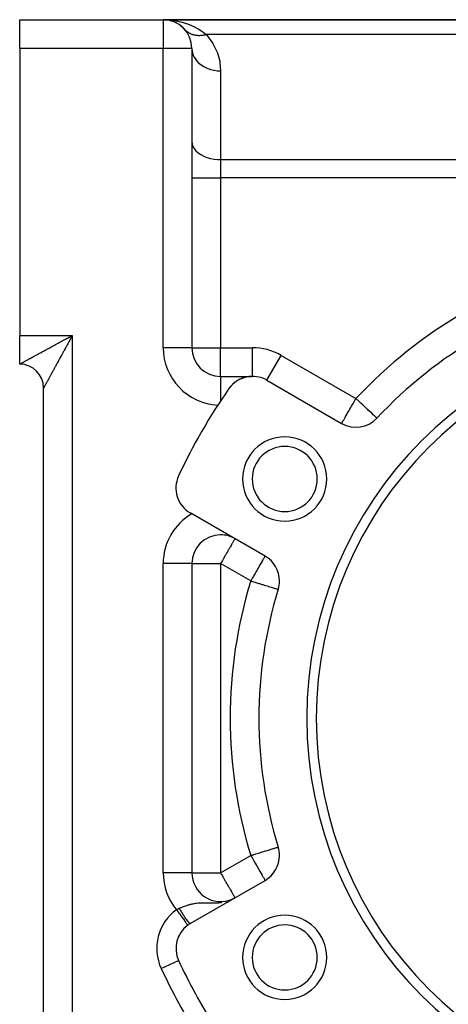
# Model space of a CAD drawing. Extents: x 24 to 1054, y -583 to 283.
# Drawn here: x 555 to 600, y -162 to -59 of the extents above; entities that cross this region are included whole.
import ezdxf

# ---------------------------------------------------------------- set-up
doc = ezdxf.new("R2010")
doc.units = 0
doc.linetypes.add('DASHED', pattern=[11.05, 8.7, -2.35])
doc.layers.get('0').update_dxf_attribs({"linetype": 'CONTINUOUS'})
doc.layers.add('NEVIDI', color=4, linetype='DASHED')

msp = doc.modelspace()

# ---------------------------------------------------------------- linework, layer by layer
at = {"color": 2}
for p, q in [((554.827167, -59), (569.827167, -59)), ((554.827167, -62), (554.827167, -59)), ((554.827167, -59), (569.827167, -59)), ((569.827167, -59), (670.584526, -59)), ((569.827167, -59), (670.584526, -59)), ((670.584526, -59), (569.827167, -59)), ((670.584526, -59), (569.827167, -59)), ((570.133049, -59.015635), (570.143231, -59.016653)), ((570.173225, -59.019651), (570.133114, -59.015641)), ((570.197015, -59.024368), (570.143231, -59.016653)), ((570.143231, -59.016653), (570.156765, -59.017926)), ((570.191647, -59.024368), (570.143231, -59.016653)), ((570.196455, -59.024368), (570.156765, -59.017926)), ((570.156765, -59.017926), (570.170308, -59.01911)), ((570.201621, -59.024368), (570.170308, -59.01911)), ((570.170308, -59.01911), (570.183859, -59.020204)), ((570.183859, -59.020204), (570.170308, -59.01911)), ((570.183859, -59.020204), (570.197417, -59.021208)), ((570.197417, -59.021208), (570.183859, -59.020204)), ((570.186343, -59.020462), (570.210983, -59.022123)), ((570.210983, -59.022123), (570.186343, -59.020462)), ((570.210983, -59.022123), (570.224555, -59.022947)), ((570.224555, -59.022947), (570.210983, -59.022123)), ((570.240316, -59.030579), (570.229853, -59.029078)), ((570.250189, -59.032523), (570.230941, -59.029291)), ((570.26658, -59.035749), (570.251407, -59.033287)), ((570.361346, -59.047941), (570.263479, -59.033902)), ((570.281503, -59.038687), (570.268243, -59.036574)), ((570.483024, -59.071618), (570.509703, -59.076322)), ((570.66239, -59.118611), (570.615694, -59.106811)), ((570.765364, -59.150072), (570.670011, -59.123576)), ((570.736401, -59.141103), (570.765364, -59.150072)), ((570.813395, -59.167833), (570.765364, -59.150072)), ((570.765364, -59.150072), (570.8042, -59.161355)), ((571.030328, -59.251837), (571.067514, -59.267671)), ((571.154602, -59.311102), (571.067514, -59.267671)), ((571.244931, -59.35615), (571.225326, -59.346372)), ((571.314518, -59.394662), (571.358088, -59.418761)), ((571.513254, -59.51892), (571.358088, -59.418761)), ((571.614455, -59.589628), (571.63508, -59.60408)), ((571.783148, -59.725327), (571.63508, -59.60408)), ((571.845592, -59.780549), (571.89633, -59.825004)), ((572.030183, -59.96365), (571.89633, -59.825004)), ((554.827167, -62), (554.827167, -92)), ((572.827167, -62), (572.827167, -93.279734)), ((572.827167, -62), (572.827167, -93.279734)), ((554.827167, -95), (554.827167, -92)), ((572.827167, -93.279734), (572.821933, -93.279734)), ((554.827167, -94.97613), (554.827167, -95)), ((575.827167, -96.279734), (579.154003, -96.279734)), ((575.827167, -96.279734), (575.827167, -96.284967)), ((575.827167, -96.279734), (579.154003, -96.279734)), ((579.154003, -96.279734), (579.154003, -96.276422)), ((580.654003, -96.681658), (580.655659, -96.678789)), ((580.654003, -96.681658), (588.475021, -101.197124)), ((557.327167, -186.5), (557.327167, -97.5)), ((557.327167, -186.5), (557.327167, -97.5)), ((592.17005, -100.644004), (592.167993, -100.643135)), ((592.168532, -100.64259), (592.17005, -100.644004)), ((580.475021, -115.05353), (572.654003, -110.538064)), ((575.827167, -112.834192), (575.827167, -112.832276)), ((572.827167, -115.834192), (572.827167, -148.165808)), ((572.827167, -115.834192), (572.827167, -148.165808)), ((581.837724, -118.528305), (581.843519, -118.53008)), ((581.837724, -145.471695), (581.843519, -145.46992)), ((572.654003, -153.461936), (580.475021, -148.94647)), ((576.849899, -150.996206), (576.893737, -150.978232)), ((576.925255, -150.964307), (576.947117, -150.954648)), ((576.984207, -150.938262), (577.014436, -150.924907)), ((577.151888, -150.858962), (577.105386, -150.882208)), ((577.327167, -150.763884), (577.151888, -150.858962)), ((571.430765, -157.328004), (571.434363, -157.326329))]:
    msp.add_line(p, q, dxfattribs=at)
for centre, radius, start, end in [((569.827167, -62), 3, 0, 90), ((569.827167, -62), 3, 82.957615, 84.147915), ((569.827167, -62), 3, 81.996529, 82.188768), ((569.827167, -62), 3, 78.282659, 81.519373), ((569.827167, -62), 3, 70.30782, 74.797033), ((569.827167, -62), 3, 60.720019, 67.849226), ((569.827167, -62), 3, 47.389465, 48.615428), ((569.827167, -62), 3, 41.677344, 44.336503), ((625.827167, -132), 46, 102.972878, 137.027122), ((625.827167, -132), 41, 0, 180), ((625.827167, -132), 40, 0, 180), ((575.827167, -93.279734), 3, 180, 270), ((554.827167, -97.5), 2.5, 0.000004, 90), ((579.154003, -99.279734), 3, 60, 144.967587), ((579.154003, -99.279734), 3, 90, 144.967587), ((625.827167, -132), 60, 144.967587, 155.032413), ((589.975021, -98.599048), 3, 240, 317.027122), ((582.525897, -107), 4.4, 0, 180), ((582.525897, -107), 3.4, 0, 180), ((574.154003, -107.939988), 3, 155.032413, 240), ((582.525897, -107), 4.4, 180, 360), ((582.525897, -107), 3.4, 180, 360), ((575.827167, -115.834192), 3, 90, 180), ((575.827167, -115.834192), 3, 90.375552, 90.88798), ((575.827167, -115.834192), 3, 62.048681, 90), ((578.975021, -117.651607), 3, 0, 60), ((578.975021, -117.651607), 3, 342.972878, 360), ((625.827167, -132), 46, 162.972878, 197.027122), ((625.827167, -132), 41, 180, 360), ((625.827167, -132), 40, 180, 360), ((578.975021, -146.348393), 3, 0, 17.027122), ((578.975021, -146.348393), 3, 300, 360), ((575.827167, -148.165808), 3, 180, 293.322907), ((582.525897, -157), 4.4, 0, 180), ((574.154003, -156.060012), 3, 125.916691, 204.967587), ((574.154003, -156.060012), 3, 120, 125.916691), ((582.525897, -157), 3.4, 0, 180), ((625.827167, -132), 60, 204.967587, 212.380751), ((582.525897, -157), 4.4, 180, 360), ((582.525897, -157), 3.4, 180, 360)]:
    msp.add_arc(centre, radius, start, end, dxfattribs=at)
at = {"layer": 'NEVIDI', "color": 7, "linetype": 'CONTINUOUS'}
for p, q in [((569.827167, -59), (569.827167, -62)), ((569.827167, -59), (569.978335, -59.001465)), ((569.978335, -59.001465), (570.438984, -59.024057)), ((570.438984, -59.024057), (570.589631, -59.037418)), ((570.589631, -59.037418), (570.940334, -59.080127)), ((570.940334, -59.080127), (571.045589, -59.096164)), ((571.045589, -59.096164), (571.194208, -59.12139)), ((571.194208, -59.12139), (571.645579, -59.217067)), ((571.645579, -59.217067), (571.792399, -59.254594)), ((571.792399, -59.254594), (572.019819, -59.319224)), ((572.019819, -59.319224), (572.23358, -59.387463)), ((572.23358, -59.387463), (572.37592, -59.437107)), ((572.37592, -59.437107), (572.801881, -59.607157)), ((572.801881, -59.607157), (572.938726, -59.669113)), ((572.938726, -59.669113), (573.031845, -59.713456)), ((572.076832, -60.014838), (572.118618, -60.0598)), ((572.118618, -60.0598), (572.124621, -60.065959)), ((572.124621, -60.065959), (572.17761, -60.11781)), ((572.17761, -60.11781), (572.183636, -60.123436)), ((572.183636, -60.123436), (572.189707, -60.129051)), ((572.189707, -60.129051), (572.196059, -60.134871)), ((572.196059, -60.134871), (572.26476, -60.194337)), ((572.26476, -60.194337), (572.271441, -60.1998)), ((572.271441, -60.1998), (572.323594, -60.24065)), ((572.323594, -60.24065), (572.330144, -60.245564)), ((572.330144, -60.245564), (572.343608, -60.255521)), ((572.343608, -60.255521), (572.350618, -60.260628)), ((572.350618, -60.260628), (572.426107, -60.312491)), ((572.426107, -60.312491), (572.433428, -60.317229)), ((572.433428, -60.317229), (572.483094, -60.348094)), ((572.483094, -60.348094), (572.490299, -60.352392)), ((572.490299, -60.352392), (572.512133, -60.365148)), ((572.512133, -60.365148), (572.519766, -60.369514)), ((572.519766, -60.369514), (572.601532, -60.413384)), ((572.601532, -60.413384), (572.609436, -60.417355)), ((572.609436, -60.417355), (572.655242, -60.439482)), ((572.655242, -60.439482), (572.662951, -60.443061)), ((572.662951, -60.443061), (572.694126, -60.45712)), ((572.694126, -60.45712), (572.702299, -60.460698)), ((572.702299, -60.460698), (572.789737, -60.496286)), ((572.789737, -60.496286), (572.798173, -60.499468)), ((572.798173, -60.499468), (572.838722, -60.51417)), ((572.838722, -60.51417), (572.846889, -60.517014)), ((572.846889, -60.517014), (572.88819, -60.530812)), ((572.88819, -60.530812), (572.896859, -60.533586)), ((572.896859, -60.533586), (572.989355, -60.560638)), ((572.989355, -60.560638), (572.998246, -60.562999)), ((572.998246, -60.562999), (573.032339, -60.571678)), ((573.031845, -59.713456), (573.346564, -59.877342)), ((573.032339, -60.571678), (573.040935, -60.573773)), ((573.040935, -60.573773), (573.092998, -60.585674)), ((573.092998, -60.585674), (573.102095, -60.587617)), ((573.102095, -60.587617), (573.198925, -60.605873)), ((573.198925, -60.605873), (573.208121, -60.607381)), ((573.208121, -60.607381), (573.234687, -60.611524)), ((573.234687, -60.611524), (573.243602, -60.612843)), ((573.243602, -60.612843), (573.306871, -60.621204)), ((573.306871, -60.621204), (573.316321, -60.622304)), ((573.316321, -60.622304), (573.416681, -60.631659)), ((573.346564, -59.877342), (573.477116, -59.952161)), ((573.416681, -60.631659), (573.426283, -60.632335)), ((573.426283, -60.632335), (573.444425, -60.63351)), ((573.444425, -60.63351), (573.453648, -60.634056)), ((573.453648, -60.634056), (573.528156, -60.637217)), ((573.477116, -59.952161), (573.864158, -60.200853)), ((573.528156, -60.637217), (573.537916, -60.637469)), ((573.537916, -60.637469), (573.641093, -60.637858)), ((573.641093, -60.637858), (573.650947, -60.637681)), ((573.650947, -60.637681), (573.660156, -60.637482)), ((573.660156, -60.637482), (573.669513, -60.637248)), ((573.669513, -60.637248), (573.755283, -60.633565)), ((573.755283, -60.633565), (573.765236, -60.632961)), ((573.765236, -60.632961), (573.87051, -60.624357)), ((573.864158, -60.200853), (573.942301, -60.256505)), ((573.87051, -60.624357), (573.88027, -60.623356)), ((573.88027, -60.623356), (573.880553, -60.623327)), ((573.880553, -60.623327), (573.889904, -60.622335)), ((573.889904, -60.622335), (573.986587, -60.610259)), ((573.942301, -60.256505), (573.987492, -60.289614)), ((573.986587, -60.610259), (573.996686, -60.608807)), ((573.987492, -60.289614), (574.308574, -60.546454)), ((573.996686, -60.608807), (574.103304, -60.591297)), ((574.103304, -60.591297), (574.103447, -60.591271)), ((574.103447, -60.591271), (574.113028, -60.589503)), ((574.113028, -60.589503), (574.113445, -60.589425)), ((574.113445, -60.589425), (574.220405, -60.567506)), ((574.220405, -60.567506), (574.230575, -60.565215)), ((574.230575, -60.565215), (574.308575, -60.546454)), ((671.667044, -60.546454), (574.308574, -60.546454)), ((574.308574, -60.546454), (574.375383, -60.619188)), ((574.375383, -60.619188), (574.957741, -61.38396)), ((574.957741, -61.38396), (575.030551, -61.501563)), ((575.030551, -61.501563), (575.438659, -62.32459)), ((569.827167, -62), (554.827167, -62)), ((569.827167, -93.279734), (569.827167, -62)), ((572.827167, -62), (569.827167, -62)), ((572.827167, -62), (572.847513, -62.273117)), ((572.847513, -62.273117), (572.84956, -62.286482)), ((572.84956, -62.286482), (572.854155, -62.314378)), ((572.854155, -62.314378), (572.920619, -62.581746)), ((572.920619, -62.581746), (572.924956, -62.594872)), ((572.924956, -62.594872), (572.934696, -62.623279)), ((572.934696, -62.623279), (573.045717, -62.880166)), ((575.438659, -62.32459), (575.487057, -62.450958)), ((575.487057, -62.450958), (575.572487, -62.700547)), ((575.572487, -62.700547), (575.731645, -63.332646)), ((573.045717, -62.880166), (573.052235, -62.892692)), ((573.052235, -62.892692), (573.067244, -62.920778)), ((573.067244, -62.920778), (573.22054, -63.162851)), ((573.22054, -63.162851), (573.229091, -63.174526)), ((573.229091, -63.174526), (573.249447, -63.20171)), ((573.249447, -63.20171), (573.44181, -63.424591)), ((573.44181, -63.424591), (573.4524, -63.435397)), ((573.4524, -63.435397), (573.478046, -63.461042)), ((573.478046, -63.461042), (573.705847, -63.66103)), ((573.705847, -63.66103), (573.718155, -63.670612)), ((573.718155, -63.670612), (573.749049, -63.694183)), ((573.749049, -63.694183), (574.007806, -63.867775)), ((575.731645, -63.332646), (575.755467, -63.467499)), ((575.755467, -63.467499), (575.827167, -64.349051)), ((574.007806, -63.867775), (574.021491, -63.875899)), ((574.021491, -63.875899), (574.057305, -63.896711)), ((574.057305, -63.896711), (574.342081, -64.041036)), ((574.342081, -64.041036), (574.357185, -64.047729)), ((574.357185, -64.047729), (574.397403, -64.065114)), ((574.397403, -64.065114), (574.703125, -64.177932)), ((574.703125, -64.177932), (574.719243, -64.18299)), ((574.719243, -64.18299), (574.763279, -64.196379)), ((574.763279, -64.196379), (575.084155, -64.275865)), ((575.084155, -64.275865), (575.100998, -64.279195)), ((575.100998, -64.279195), (575.148433, -64.288141)), ((575.148433, -64.288141), (575.478405, -64.333123)), ((575.478405, -64.333123), (575.495636, -64.334663)), ((575.495636, -64.334663), (575.545618, -64.338683)), ((575.545618, -64.338683), (575.827167, -64.349051)), ((575.827167, -64.349051), (575.827167, -73.62803)), ((572.827167, -71.735323), (572.854155, -71.988627)), ((572.854155, -71.988627), (572.934696, -72.237519)), ((572.934696, -72.237519), (573.067244, -72.477223)), ((573.067244, -72.477223), (573.249446, -72.703579)), ((573.249446, -72.703579), (573.478045, -72.912531)), ((573.478045, -72.912531), (573.749049, -73.100382)), ((573.749049, -73.100382), (574.057306, -73.263565)), ((574.057306, -73.263565), (574.397404, -73.399253)), ((574.397404, -73.399253), (574.76328, -73.505018)), ((574.76328, -73.505018), (575.148433, -73.578953)), ((575.148433, -73.578953), (575.545618, -73.619677)), ((575.545618, -73.619677), (575.827167, -73.62803)), ((575.827167, -73.62803), (575.827167, -75.520738)), ((575.827167, -73.62803), (615.942603, -73.62803)), ((572.827167, -75.520738), (575.827167, -75.520738)), ((575.827167, -75.520738), (575.827167, -93.279734)), ((614.827167, -75.520738), (575.827167, -75.520738)), ((554.827167, -92), (560.327167, -92)), ((559.14699, -92.6446), (559.224514, -92.602417)), ((559.224514, -92.602417), (559.33048, -92.544742)), ((559.33048, -92.544742), (559.342084, -92.538424)), ((559.342084, -92.538424), (559.419896, -92.496055)), ((559.419896, -92.496055), (559.538218, -92.431595)), ((559.538218, -92.431595), (559.616769, -92.388775)), ((559.616769, -92.388775), (559.735203, -92.324167)), ((559.735203, -92.324167), (559.813534, -92.281399)), ((559.813534, -92.281399), (559.932629, -92.216312)), ((559.932629, -92.216312), (560.011358, -92.173238)), ((560.002914, -92.59501), (559.9602, -92.673326)), ((560.067856, -92.475916), (560.002914, -92.59501)), ((560.011358, -92.173238), (560.018911, -92.169103)), ((560.018911, -92.169103), (560.130022, -92.108235)), ((560.110764, -92.397211), (560.067856, -92.475916)), ((560.158062, -92.310435), (560.110764, -92.397211)), ((560.130022, -92.108235), (560.208688, -92.065085)), ((560.175789, -92.277905), (560.158062, -92.310435)), ((560.218896, -92.198793), (560.175789, -92.277905)), ((560.208688, -92.065085), (560.327167, -92)), ((560.284087, -92.079114), (560.218896, -92.198793)), ((560.327167, -92), (560.284087, -92.079114)), ((560.327167, -92), (560.327167, -192)), ((557.225314, -93.691881), (557.324498, -93.637719)), ((557.324498, -93.637719), (557.390831, -93.601492)), ((557.390831, -93.601492), (557.399945, -93.596515)), ((557.399945, -93.596515), (557.492469, -93.545983)), ((557.492469, -93.545983), (557.560395, -93.508888)), ((557.560395, -93.508888), (557.664209, -93.452203)), ((557.664209, -93.452203), (557.733566, -93.414341)), ((557.733566, -93.414341), (557.839493, -93.356531)), ((557.839493, -93.356531), (557.910174, -93.31797)), ((557.910174, -93.31797), (558.008885, -93.264133)), ((558.008885, -93.264133), (558.018051, -93.259135)), ((558.018051, -93.259135), (558.090047, -93.219883)), ((558.090047, -93.219883), (558.200002, -93.159959)), ((558.200002, -93.159959), (558.273184, -93.12009)), ((558.273184, -93.12009), (558.38458, -93.059424)), ((558.38458, -93.059424), (558.458904, -93.018959)), ((558.458904, -93.018959), (558.571965, -92.957423)), ((558.571965, -92.957423), (558.647194, -92.916488)), ((558.647194, -92.916488), (558.655965, -92.911715)), ((558.655965, -92.911715), (558.76169, -92.854196)), ((558.76169, -92.854196), (558.837724, -92.812836)), ((558.837724, -92.812836), (558.953517, -92.749849)), ((558.953517, -92.749849), (559.030386, -92.708036)), ((559.030386, -92.708036), (559.14699, -92.6446)), ((559.472947, -93.566206), (559.431633, -93.6419)), ((559.535636, -93.451353), (559.472947, -93.566206)), ((559.577262, -93.375088), (559.535636, -93.451353)), ((559.640582, -93.259075), (559.577262, -93.375088)), ((559.682597, -93.182095), (559.640582, -93.259075)), ((559.746413, -93.065162), (559.682597, -93.182095)), ((559.78237, -92.999272), (559.746413, -93.065162)), ((559.788705, -92.987662), (559.78237, -92.999272)), ((559.852995, -92.869841), (559.788705, -92.987662)), ((559.89559, -92.791769), (559.852995, -92.869841)), ((559.9602, -92.673326), (559.89559, -92.791769)), ((572.821933, -93.279734), (569.827167, -93.279734)), ((572.827167, -93.279734), (575.827167, -93.279734)), ((575.827167, -96.279734), (575.827167, -93.279734)), ((575.827167, -93.279734), (579.154003, -93.279734)), ((579.154003, -96.276422), (579.154003, -93.279734)), ((555.414393, -94.679682), (555.469206, -94.649793)), ((555.469206, -94.649793), (555.506688, -94.629352)), ((555.506688, -94.629352), (555.513185, -94.625809)), ((555.513185, -94.625809), (555.565434, -94.59731)), ((555.565434, -94.59731), (555.605594, -94.575403)), ((555.605594, -94.575403), (555.667849, -94.541443)), ((555.667849, -94.541443), (555.710212, -94.518334)), ((555.710212, -94.518334), (555.77631, -94.482279)), ((555.77631, -94.482279), (555.821332, -94.457723)), ((555.821332, -94.457723), (555.886342, -94.422265)), ((555.886342, -94.422265), (555.89077, -94.41985)), ((555.89077, -94.41985), (555.938034, -94.394072)), ((555.938034, -94.394072), (556.010972, -94.35429)), ((556.010972, -94.35429), (556.060459, -94.327296)), ((556.060459, -94.327296), (556.13678, -94.28566)), ((556.13678, -94.28566), (556.188355, -94.257519)), ((556.188355, -94.257519), (556.268013, -94.214053)), ((556.268013, -94.214053), (556.321694, -94.184763)), ((556.321694, -94.184763), (556.330041, -94.180209)), ((556.330041, -94.180209), (556.404541, -94.139564)), ((556.404541, -94.139564), (556.460414, -94.109084)), ((556.460414, -94.109084), (556.546212, -94.062288)), ((556.546212, -94.062288), (556.604105, -94.030716)), ((556.604105, -94.030716), (556.692848, -93.982326)), ((556.692848, -93.982326), (556.752675, -93.949705)), ((556.752675, -93.949705), (556.837294, -93.903569)), ((556.837294, -93.903569), (556.84423, -93.899787)), ((556.84423, -93.899787), (556.905973, -93.86612)), ((556.905973, -93.86612), (557.000144, -93.814763)), ((557.000144, -93.814763), (557.06359, -93.780153)), ((557.06359, -93.780153), (557.160289, -93.727381)), ((557.160289, -93.727381), (557.225314, -93.691881)), ((558.874972, -94.662176), (558.837327, -94.731207)), ((558.932305, -94.557049), (558.874972, -94.662176)), ((558.970691, -94.486671), (558.932305, -94.557049)), ((559.029108, -94.379574), (558.970691, -94.486671)), ((559.062956, -94.317525), (559.029108, -94.379574)), ((559.068059, -94.30817), (559.062956, -94.317525)), ((559.12753, -94.199162), (559.068059, -94.30817)), ((559.167162, -94.126522), (559.12753, -94.199162)), ((559.227563, -94.015827), (559.167162, -94.126522)), ((559.267793, -93.942105), (559.227563, -94.015827)), ((559.328971, -93.830002), (559.267793, -93.942105)), ((559.369693, -93.755387), (559.328971, -93.830002)), ((559.415553, -93.671361), (559.369693, -93.755387)), ((559.431633, -93.6419), (559.415553, -93.671361)), ((580.655659, -96.678789), (582.154003, -94.083581)), ((582.154003, -94.083581), (589.975021, -98.599048)), ((554.827167, -95), (554.827919, -94.999469)), ((554.827919, -94.999469), (554.829879, -94.998346)), ((554.829879, -94.998346), (554.835085, -94.995476)), ((554.835085, -94.995476), (554.839998, -94.992801)), ((554.839998, -94.992801), (554.849619, -94.987588)), ((554.849619, -94.987588), (554.857456, -94.983347)), ((554.857456, -94.983347), (554.870787, -94.976132)), ((554.870787, -94.976132), (554.871409, -94.975795)), ((554.871409, -94.975795), (554.882043, -94.970034)), ((554.882043, -94.970034), (554.900274, -94.960145)), ((554.900274, -94.960145), (554.913737, -94.952832)), ((554.913737, -94.952832), (554.936189, -94.940619)), ((554.936189, -94.940619), (554.952434, -94.93177)), ((554.952434, -94.93177), (554.979008, -94.917278)), ((554.979008, -94.917278), (554.997996, -94.906914)), ((554.997996, -94.906914), (555.001634, -94.904927)), ((555.001634, -94.904927), (555.028707, -94.890139)), ((555.028707, -94.890139), (555.050471, -94.878247)), ((555.050471, -94.878247), (555.085272, -94.859229)), ((555.085272, -94.859229), (555.109759, -94.845851)), ((555.109759, -94.845851), (555.148685, -94.824595)), ((555.148685, -94.824595), (555.175881, -94.809753)), ((555.175881, -94.809753), (555.216583, -94.787547)), ((555.216583, -94.787547), (555.218942, -94.78626)), ((555.218942, -94.78626), (555.248629, -94.770068)), ((555.248629, -94.770068), (555.295808, -94.744341)), ((555.295808, -94.744341), (555.328167, -94.726696)), ((555.328167, -94.726696), (555.379286, -94.698825)), ((555.379286, -94.698825), (555.414393, -94.679682)), ((558.312755, -95.693075), (558.264849, -95.780898)), ((558.344849, -95.63424), (558.312755, -95.693075)), ((558.394152, -95.543858), (558.344849, -95.63424)), ((558.423658, -95.489767), (558.394152, -95.543858)), ((558.427417, -95.482875), (558.423658, -95.489767)), ((558.478259, -95.389668), (558.427417, -95.482875)), ((558.512432, -95.327014), (558.478259, -95.389668)), ((558.564752, -95.23108), (558.512432, -95.327014)), ((558.599834, -95.166748), (558.564752, -95.23108)), ((558.653551, -95.068237), (558.599834, -95.166748)), ((558.689419, -95.002457), (558.653551, -95.068237)), ((558.730642, -94.926856), (558.689419, -95.002457)), ((558.744461, -94.901512), (558.730642, -94.926856)), ((558.781138, -94.834249), (558.744461, -94.901512)), ((558.837327, -94.731207), (558.781138, -94.834249)), ((557.763054, -96.700863), (557.729828, -96.761783)), ((557.785696, -96.65935), (557.763054, -96.700863)), ((557.820977, -96.594664), (557.785696, -96.65935)), ((557.84487, -96.55086), (557.820977, -96.594664)), ((557.882041, -96.482716), (557.84487, -96.55086)), ((557.904917, -96.440779), (557.882041, -96.482716)), ((557.907327, -96.43636), (557.904917, -96.440779)), ((557.946422, -96.364693), (557.907327, -96.43636)), ((557.972924, -96.316108), (557.946422, -96.364693)), ((558.013884, -96.241019), (557.972924, -96.316108)), ((558.041543, -96.19031), (558.013884, -96.241019)), ((558.084313, -96.111892), (558.041543, -96.19031)), ((558.113133, -96.059052), (558.084313, -96.111892)), ((558.146896, -95.997149), (558.113133, -96.059052)), ((558.157657, -95.977419), (558.146896, -95.997149)), ((558.187604, -95.922514), (558.157657, -95.977419)), ((558.233794, -95.837832), (558.187604, -95.922514)), ((558.264849, -95.780898), (558.233794, -95.837832)), ((575.827167, -96.284967), (575.827167, -98.833752)), ((557.327196, -97.499962), (557.327167, -97.5)), ((557.327698, -97.499084), (557.327196, -97.499962)), ((557.329636, -97.495563), (557.327698, -97.499084)), ((557.331686, -97.491811), (557.329636, -97.495563)), ((557.335972, -97.483946), (557.331686, -97.491811)), ((557.339582, -97.477316), (557.335972, -97.483946)), ((557.3462, -97.465158), (557.339582, -97.477316)), ((557.351037, -97.456272), (557.3462, -97.465158)), ((557.351354, -97.45569), (557.351037, -97.456272)), ((557.360333, -97.439201), (557.351354, -97.45569)), ((557.367016, -97.426934), (557.360333, -97.439201)), ((557.378304, -97.406219), (557.367016, -97.426934)), ((557.386538, -97.391116), (557.378304, -97.406219)), ((557.400145, -97.366165), (557.386538, -97.391116)), ((557.409893, -97.348293), (557.400145, -97.366165)), ((557.422225, -97.32569), (557.409893, -97.348293)), ((557.425786, -97.319165), (557.422225, -97.32569)), ((557.437011, -97.298593), (557.425786, -97.319165)), ((557.455187, -97.265284), (557.437011, -97.298593)), ((557.467926, -97.241936), (557.455187, -97.265284)), ((557.48833, -97.204539), (557.467926, -97.241936)), ((557.50257, -97.178433), (557.48833, -97.204539)), ((557.525225, -97.136897), (557.50257, -97.178433)), ((557.5396, -97.11054), (557.525225, -97.136897)), ((557.54088, -97.108194), (557.5396, -97.11054)), ((557.565694, -97.062698), (557.54088, -97.108194)), ((557.582847, -97.03125), (557.565694, -97.062698)), ((557.60983, -96.981781), (557.582847, -97.03125)), ((557.628339, -96.947847), (557.60983, -96.981781)), ((557.65742, -96.894536), (557.628339, -96.947847)), ((557.677373, -96.857956), (557.65742, -96.894536)), ((557.701323, -96.814047), (557.677373, -96.857956)), ((557.708581, -96.800739), (557.701323, -96.814047)), ((557.729828, -96.761783), (557.708581, -96.800739)), ((589.787786, -98.922467), (589.890157, -98.745266)), ((589.890157, -98.745266), (589.904922, -98.719773)), ((589.904922, -98.719773), (589.975021, -98.599048)), ((590.100747, -98.715784), (589.975021, -98.599048)), ((590.105132, -98.719862), (590.100747, -98.715784)), ((590.162996, -98.773699), (590.105132, -98.719862)), ((590.392887, -98.987998), (590.162996, -98.773699)), ((589.26381, -99.83029), (589.342722, -99.693936)), ((589.342722, -99.693936), (589.440335, -99.525163)), ((589.440335, -99.525163), (589.470867, -99.472312)), ((589.470867, -99.472312), (589.519204, -99.388569)), ((589.519204, -99.388569), (589.685404, -99.100148)), ((589.685404, -99.100148), (589.702455, -99.070543)), ((589.702455, -99.070543), (589.787786, -98.922467)), ((590.513149, -99.100225), (590.392887, -98.987998)), ((590.528742, -99.114777), (590.513149, -99.100225)), ((590.67749, -99.253559), (590.528742, -99.114777)), ((590.865874, -99.429156), (590.67749, -99.253559)), ((590.912215, -99.472317), (590.865874, -99.429156)), ((590.94953, -99.507063), (590.912215, -99.472317)), ((591.16232, -99.705155), (590.94953, -99.507063)), ((591.204071, -99.744046), (591.16232, -99.705155)), ((591.296542, -99.830286), (591.204071, -99.744046)), ((588.658847, -100.872998), (588.690002, -100.820694)), ((588.690002, -100.820694), (588.724779, -100.762709)), ((588.724779, -100.762709), (588.764255, -100.696821)), ((588.764255, -100.696821), (588.797428, -100.641047)), ((588.797428, -100.641047), (588.887308, -100.487448)), ((588.887308, -100.487448), (588.891183, -100.480746)), ((588.891183, -100.480746), (588.947853, -100.382094)), ((588.947853, -100.382094), (589.024329, -100.247724)), ((589.024329, -100.247724), (589.069482, -100.168263)), ((589.069482, -100.168263), (589.157663, -100.014162)), ((589.157663, -100.014162), (589.176369, -99.981674)), ((589.176369, -99.981674), (589.26381, -99.83029)), ((591.413144, -99.939197), (591.296542, -99.830286)), ((591.436133, -99.960673), (591.413144, -99.939197)), ((591.619049, -100.131283), (591.436133, -99.960673)), ((591.642097, -100.152718), (591.619049, -100.131283)), ((591.65889, -100.168323), (591.642097, -100.152718)), ((591.784177, -100.284342), (591.65889, -100.168323)), ((591.818978, -100.316457), (591.784177, -100.284342)), ((591.913644, -100.403939), (591.818978, -100.316457)), ((591.962523, -100.449386), (591.913644, -100.403939)), ((591.996052, -100.480757), (591.962523, -100.449386)), ((592.011903, -100.495657), (591.996052, -100.480757)), ((592.06867, -100.549451), (592.011903, -100.495657)), ((592.083252, -100.563384), (592.06867, -100.549451)), ((592.131541, -100.609722), (592.083252, -100.563384)), ((592.136842, -100.614791), (592.131541, -100.609722)), ((592.15982, -100.636315), (592.136842, -100.614791)), ((592.167993, -100.643135), (592.15982, -100.636315)), ((588.475021, -101.197124), (588.481012, -101.193718)), ((588.481012, -101.193718), (588.491384, -101.178525)), ((588.491384, -101.178525), (588.491935, -101.17758)), ((588.491935, -101.17758), (588.506825, -101.149829)), ((588.506825, -101.149829), (588.524523, -101.114988)), ((588.524523, -101.114988), (588.529645, -101.104933)), ((588.529645, -101.104933), (588.563801, -101.039782)), ((588.563801, -101.039782), (588.578367, -101.013056)), ((588.578367, -101.013056), (588.580366, -101.009432)), ((588.580366, -101.009432), (588.614889, -100.94823)), ((588.614889, -100.94823), (588.658847, -100.872998)), ((576.778937, -114.185679), (576.733125, -114.265028)), ((576.856467, -114.051392), (576.778937, -114.185679)), ((576.913457, -113.952682), (576.856467, -114.051392)), ((576.917271, -113.946076), (576.913457, -113.952682)), ((577.006061, -113.792287), (576.917271, -113.946076)), ((577.038304, -113.736442), (577.006061, -113.792287)), ((577.076358, -113.67053), (577.038304, -113.736442)), ((577.109854, -113.612513), (577.076358, -113.67053)), ((577.140074, -113.56017), (577.109854, -113.612513)), ((577.183516, -113.484927), (577.140074, -113.56017)), ((577.218867, -113.423697), (577.183516, -113.484927)), ((577.22094, -113.420106), (577.218867, -113.423697)), ((577.236383, -113.393358), (577.22094, -113.420106)), ((577.273871, -113.328427), (577.236383, -113.393358)), ((577.279634, -113.318445), (577.273871, -113.328427)), ((577.299508, -113.284022), (577.279634, -113.318445)), ((577.315238, -113.256778), (577.299508, -113.284022)), ((577.315773, -113.255851), (577.315238, -113.256778)), ((577.324517, -113.240705), (577.315773, -113.255851)), ((577.327167, -113.236116), (577.324517, -113.240705)), ((576.282985, -115.044692), (576.11661, -115.332863)), ((576.331305, -114.961), (576.282985, -115.044692)), ((576.361806, -114.908171), (576.331305, -114.961)), ((576.459268, -114.73936), (576.361806, -114.908171)), ((576.537986, -114.603017), (576.459268, -114.73936)), ((576.625458, -114.451511), (576.537986, -114.603017)), ((576.644232, -114.418994), (576.625458, -114.451511)), ((576.733125, -114.265028), (576.644232, -114.418994)), ((580.368801, -115.237508), (580.329892, -115.3049)), ((580.383316, -115.212367), (580.368801, -115.237508)), ((580.421184, -115.146778), (580.383316, -115.212367)), ((580.4275, -115.135838), (580.421184, -115.146778)), ((580.430773, -115.130169), (580.4275, -115.135838)), ((580.447085, -115.101916), (580.430773, -115.130169)), ((580.463095, -115.074185), (580.447085, -115.101916)), ((580.463522, -115.073447), (580.463095, -115.074185)), ((580.472351, -115.058155), (580.463522, -115.073447)), ((580.475021, -115.05353), (580.472351, -115.058155)), ((569.827167, -148.165808), (569.827167, -115.834192)), ((572.827167, -115.834192), (569.827167, -115.834192)), ((572.827167, -115.834192), (575.827167, -115.834192)), ((575.897058, -115.713138), (575.827167, -115.834192)), ((578.975021, -117.651607), (575.827167, -115.834192)), ((575.827167, -115.834192), (575.827167, -148.165808)), ((575.911658, -115.687849), (575.897058, -115.713138)), ((576.014077, -115.510455), (575.911658, -115.687849)), ((576.099497, -115.362503), (576.014077, -115.510455)), ((576.11661, -115.332863), (576.099497, -115.362503)), ((579.773321, -116.26891), (579.737302, -116.331297)), ((579.781743, -116.254322), (579.773321, -116.26891)), ((579.926805, -116.003067), (579.781743, -116.254322)), ((579.940706, -115.97899), (579.926805, -116.003067)), ((579.996717, -115.881976), (579.940706, -115.97899)), ((580.065161, -115.763427), (579.996717, -115.881976)), ((580.12634, -115.657464), (580.065161, -115.763427)), ((580.149399, -115.617523), (580.12634, -115.657464)), ((580.18618, -115.553817), (580.149399, -115.617523)), ((580.255268, -115.434152), (580.18618, -115.553817)), ((580.287932, -115.377577), (580.255268, -115.434152)), ((580.291364, -115.371632), (580.287932, -115.377577)), ((580.329892, -115.3049), (580.291364, -115.371632)), ((579.247418, -117.179801), (579.142636, -117.361288)), ((579.292476, -117.101758), (579.247418, -117.179801)), ((579.430907, -116.861989), (579.292476, -117.101758)), ((579.494789, -116.75134), (579.430907, -116.861989)), ((579.519774, -116.708066), (579.494789, -116.75134)), ((579.607116, -116.556785), (579.519774, -116.708066)), ((579.737302, -116.331297), (579.607116, -116.556785)), ((579.059095, -117.505986), (578.975021, -117.651607)), ((578.975021, -117.651607), (579.062167, -117.678295)), ((579.059529, -117.505234), (579.059095, -117.505986)), ((579.142636, -117.361288), (579.059529, -117.505234)), ((579.062167, -117.678295), (579.144039, -117.703368)), ((579.144039, -117.703368), (579.275856, -117.743737)), ((579.275856, -117.743737), (579.44522, -117.795605)), ((579.44522, -117.795605), (579.518932, -117.818179)), ((579.518932, -117.818179), (579.819752, -117.910304)), ((579.819752, -117.910304), (579.882807, -117.929615)), ((579.882807, -117.929615), (580.179082, -118.020348)), ((580.179082, -118.020348), (580.228806, -118.035576)), ((580.228806, -118.035576), (580.425205, -118.095723)), ((580.425205, -118.095723), (580.516741, -118.123756)), ((580.516741, -118.123756), (580.550806, -118.134188)), ((580.550806, -118.134188), (580.826652, -118.218666)), ((580.826652, -118.218666), (580.84363, -118.223865)), ((580.84363, -118.223865), (581.10324, -118.30337)), ((581.10324, -118.30337), (581.326498, -118.371743)), ((581.326498, -118.371743), (581.341524, -118.376344)), ((581.341524, -118.376344), (581.511224, -118.428315)), ((581.511224, -118.428315), (581.537217, -118.436275)), ((581.537217, -118.436275), (581.555734, -118.441946)), ((581.555734, -118.441946), (581.656089, -118.47268)), ((581.656089, -118.47268), (581.686796, -118.482084)), ((581.686796, -118.482084), (581.760117, -118.504538)), ((581.760117, -118.504538), (581.78757, -118.512945)), ((581.78757, -118.512945), (581.822677, -118.523697)), ((581.822677, -118.523697), (581.837724, -118.528305)), ((579.518932, -146.181821), (579.819752, -146.089696)), ((579.819752, -146.089696), (579.882807, -146.070385)), ((579.882807, -146.070385), (580.179082, -145.979652)), ((580.179082, -145.979652), (580.228806, -145.964424)), ((580.228806, -145.964424), (580.425205, -145.904277)), ((580.425205, -145.904277), (580.516741, -145.876244)), ((580.516741, -145.876244), (580.550806, -145.865812)), ((580.550806, -145.865812), (580.826652, -145.781334)), ((580.826652, -145.781334), (580.84363, -145.776135)), ((580.84363, -145.776135), (581.10324, -145.69663)), ((581.10324, -145.69663), (581.326498, -145.628257)), ((581.326498, -145.628257), (581.341524, -145.623656)), ((581.341524, -145.623656), (581.511224, -145.571685)), ((581.511224, -145.571685), (581.537217, -145.563725)), ((581.537217, -145.563725), (581.555734, -145.558054)), ((581.555734, -145.558054), (581.656089, -145.52732)), ((581.656089, -145.52732), (581.686796, -145.517916)), ((581.686796, -145.517916), (581.760117, -145.495462)), ((581.760117, -145.495462), (581.78757, -145.487055)), ((581.78757, -145.487055), (581.822677, -145.476303)), ((581.822677, -145.476303), (581.837724, -145.471695)), ((575.827167, -148.165808), (578.975021, -146.348393)), ((578.975021, -146.348393), (579.062167, -146.321705)), ((578.975021, -146.348393), (579.059565, -146.493692)), ((579.059565, -146.493692), (579.060066, -146.494556)), ((579.060066, -146.494556), (579.143301, -146.638423)), ((579.062167, -146.321705), (579.144039, -146.296632)), ((579.143301, -146.638423), (579.247918, -146.819975)), ((579.144039, -146.296632), (579.275856, -146.256263)), ((579.247918, -146.819975), (579.29278, -146.89796)), ((579.275856, -146.256263), (579.44522, -146.204395)), ((579.29278, -146.89796), (579.430839, -147.137977)), ((579.430839, -147.137977), (579.494634, -147.248737)), ((579.44522, -146.204395), (579.518932, -146.181821)), ((572.827167, -148.165808), (569.827167, -148.165808)), ((572.827167, -148.165808), (575.827167, -148.165808)), ((575.827167, -148.165808), (575.897058, -148.286862)), ((579.494634, -147.248737), (579.519595, -147.292031)), ((579.519595, -147.292031), (579.606937, -147.443318)), ((579.606937, -147.443318), (579.737323, -147.668742)), ((579.737323, -147.668742), (579.773409, -147.731148)), ((579.773409, -147.731148), (579.78177, -147.745617)), ((579.78177, -147.745617), (579.926341, -147.99705)), ((579.926341, -147.99705), (579.940136, -148.021156)), ((579.940136, -148.021156), (579.995751, -148.118333)), ((579.995751, -148.118333), (580.063818, -148.236875)), ((575.897058, -148.286862), (575.911658, -148.312151)), ((575.911658, -148.312151), (576.014077, -148.489545)), ((576.014077, -148.489545), (576.099497, -148.637497)), ((576.099497, -148.637497), (576.11661, -148.667137)), ((576.11661, -148.667137), (576.282985, -148.955308)), ((576.282985, -148.955308), (576.331305, -149.039)), ((576.331305, -149.039), (576.361806, -149.091829)), ((576.361806, -149.091829), (576.459268, -149.26064)), ((580.063818, -148.236875), (580.125152, -148.342797)), ((580.125152, -148.342797), (580.148455, -148.38269)), ((580.148455, -148.38269), (580.185893, -148.44623)), ((580.185893, -148.44623), (580.257382, -148.565455)), ((580.257382, -148.565455), (580.29125, -148.621788)), ((580.29125, -148.621788), (580.294803, -148.62773)), ((580.294803, -148.62773), (580.334031, -148.694256)), ((580.334031, -148.694256), (580.372159, -148.761749)), ((580.372159, -148.761749), (580.385809, -148.787058)), ((580.385809, -148.787058), (580.419501, -148.853669)), ((580.419501, -148.853669), (580.424842, -148.864903)), ((580.424842, -148.864903), (580.427598, -148.870775)), ((580.427598, -148.870775), (580.44106, -148.899981)), ((580.44106, -148.899981), (580.454943, -148.928879)), ((580.454943, -148.928879), (580.455354, -148.929644)), ((580.455354, -148.929644), (580.46596, -148.944797)), ((580.46596, -148.944797), (580.475021, -148.94647)), ((576.459268, -149.26064), (576.537986, -149.396983)), ((576.537986, -149.396983), (576.625458, -149.548489)), ((576.625458, -149.548489), (576.644232, -149.581006)), ((576.644232, -149.581006), (576.733125, -149.734972)), ((576.733125, -149.734972), (576.778937, -149.814321)), ((576.778937, -149.814321), (576.856467, -149.948608)), ((576.856467, -149.948608), (576.913457, -150.047318)), ((576.913457, -150.047318), (576.917271, -150.053924)), ((576.917271, -150.053924), (577.006061, -150.207713)), ((577.006061, -150.207713), (577.038304, -150.263558)), ((575.607836, -151.282057), (575.884806, -151.250818)), ((575.884806, -151.250818), (575.978195, -151.236598)), ((576.360851, -151.156597), (576.415003, -151.141218)), ((577.038304, -150.263558), (577.076358, -150.32947)), ((577.076358, -150.32947), (577.109854, -150.387487)), ((577.109854, -150.387487), (577.140074, -150.43983)), ((577.140074, -150.43983), (577.183516, -150.515073)), ((577.183516, -150.515073), (577.218867, -150.576303)), ((577.218867, -150.576303), (577.22094, -150.579894)), ((577.22094, -150.579894), (577.236382, -150.60664)), ((577.236382, -150.60664), (577.273872, -150.671574)), ((577.273872, -150.671574), (577.279634, -150.681555)), ((577.279634, -150.681555), (577.299508, -150.715978)), ((577.299508, -150.715978), (577.315238, -150.743222)), ((577.315238, -150.743222), (577.315773, -150.744149)), ((577.315773, -150.744149), (577.324517, -150.759295)), ((577.324517, -150.759295), (577.327167, -150.763884)), ((571.220962, -152.010658), (571.235365, -152.001294)), ((571.220962, -152.010658), (571.251585, -152.052937)), ((571.235365, -152.001294), (571.275955, -151.975974)), ((571.251585, -152.052937), (571.357355, -152.198962)), ((571.275955, -151.975974), (571.355412, -151.930775)), ((571.355412, -151.930775), (571.373823, -151.921091)), ((571.357355, -152.198962), (571.360706, -152.203589)), ((571.360706, -152.203589), (571.408202, -152.269161)), ((571.373823, -151.921091), (571.498264, -151.862894)), ((571.408202, -152.269161), (571.511559, -152.411856)), ((571.498257, -151.862894), (571.525373, -151.909507)), ((571.498264, -151.862894), (571.545258, -151.843319)), ((571.525373, -151.909507), (571.534103, -151.924453)), ((571.534103, -151.924453), (571.56988, -151.985389)), ((571.545258, -151.843319), (571.652341, -151.799433)), ((571.56988, -151.985389), (571.578634, -152.000223)), ((571.578634, -152.000223), (571.611636, -152.055881)), ((571.611636, -152.055881), (571.614531, -152.060744)), ((571.614531, -152.060744), (571.623282, -152.075422)), ((571.623282, -152.075422), (571.659236, -152.135421)), ((571.652341, -151.799433), (571.696785, -151.781535)), ((571.659236, -152.135421), (571.668029, -152.150019)), ((571.668029, -152.150019), (571.703959, -152.209358)), ((571.696785, -151.781535), (571.792808, -151.743551)), ((571.703959, -152.209358), (571.712725, -152.223759)), ((571.712725, -152.223759), (571.745681, -152.277636)), ((571.745681, -152.277636), (571.748567, -152.282333)), ((571.748567, -152.282333), (571.757242, -152.296435)), ((571.792808, -151.743551), (571.842003, -151.724476)), ((571.842003, -151.724476), (571.94555, -151.685233)), ((571.94555, -151.685233), (572.042335, -151.649729)), ((572.042335, -151.649729), (572.044503, -151.648948)), ((572.044503, -151.648948), (572.195383, -151.596076)), ((572.195383, -151.596076), (572.292307, -151.56379)), ((572.292307, -151.56379), (572.439926, -151.517341)), ((572.439926, -151.517341), (572.445221, -151.515739)), ((572.445221, -151.515739), (572.541825, -151.487332)), ((572.541825, -151.487332), (572.694706, -151.445783)), ((572.694706, -151.445783), (572.792094, -151.421636)), ((572.792094, -151.421636), (572.84008, -151.410426)), ((572.84008, -151.410426), (572.947004, -151.387114)), ((572.947004, -151.387114), (573.046598, -151.367519)), ((573.046598, -151.367519), (573.050321, -151.366826)), ((573.050321, -151.366826), (573.203849, -151.34086)), ((573.203849, -151.34086), (573.250077, -151.334037)), ((573.250077, -151.334037), (573.304907, -151.326547)), ((573.304907, -151.326547), (573.465495, -151.308327)), ((573.465495, -151.308327), (573.569502, -151.299409)), ((573.569502, -151.299409), (573.680868, -151.292237)), ((573.680868, -151.292237), (573.735986, -151.289549)), ((573.735986, -151.289549), (573.748396, -151.289018)), ((573.748396, -151.289018), (573.844893, -151.285793)), ((573.844893, -151.285793), (574.021519, -151.283588)), ((574.021519, -151.283588), (574.138479, -151.284272)), ((574.138479, -151.284272), (574.151637, -151.284436)), ((574.151637, -151.284436), (574.281082, -151.286802)), ((574.281082, -151.286802), (574.328746, -151.287954)), ((574.328746, -151.287954), (574.454869, -151.291452)), ((574.454869, -151.291452), (574.663669, -151.2976)), ((574.663669, -151.2976), (574.690194, -151.298326)), ((574.690194, -151.298326), (574.744469, -151.299722)), ((574.744469, -151.299722), (574.802658, -151.301051)), ((574.802658, -151.301051), (575.031824, -151.303847)), ((575.031824, -151.303847), (575.173803, -151.302918)), ((575.173803, -151.302918), (575.185218, -151.302736)), ((575.185218, -151.302736), (575.327428, -151.298947)), ((575.327428, -151.298947), (575.438849, -151.293842)), ((575.438849, -151.293842), (575.583361, -151.284085)), ((575.583361, -151.284085), (575.607836, -151.282057)), ((571.511559, -152.411856), (571.514826, -152.416367)), ((571.514826, -152.416367), (571.561564, -152.480893)), ((571.561564, -152.480893), (571.660566, -152.617574)), ((571.660566, -152.617574), (571.663692, -152.62189)), ((571.663692, -152.62189), (571.708795, -152.684159)), ((571.708795, -152.684159), (571.801717, -152.812448)), ((571.757242, -152.296435), (571.793002, -152.354255)), ((571.793002, -152.354255), (571.801705, -152.36825)), ((571.801705, -152.36825), (571.837163, -152.424958)), ((571.801717, -152.812448), (571.804646, -152.816492)), ((571.804646, -152.816492), (571.847243, -152.875301)), ((571.837163, -152.424958), (571.845788, -152.438676)), ((571.845788, -152.438676), (571.878126, -152.489836)), ((571.847243, -152.875301), (571.932491, -152.992995)), ((571.878126, -152.489836), (571.88095, -152.494285)), ((571.88095, -152.494285), (571.889501, -152.50773)), ((571.889501, -152.50773), (571.92434, -152.562193)), ((571.92434, -152.562193), (571.932677, -152.575149)), ((571.932491, -152.992995), (571.935171, -152.996694)), ((571.932677, -152.575149), (571.967168, -152.628427)), ((571.935171, -152.996694), (571.974417, -153.050877)), ((571.967168, -152.628427), (571.975405, -152.641073)), ((571.974417, -153.050877), (572.050552, -153.155989)), ((571.975405, -152.641073), (572.006658, -152.688772)), ((572.006658, -152.688772), (572.009373, -152.692895)), ((572.009373, -152.692895), (572.017549, -152.705289)), ((572.017549, -152.705289), (572.050879, -152.755481)), ((572.050552, -153.155989), (572.052947, -153.159295)), ((572.050879, -152.755481), (572.05896, -152.767569)), ((572.052947, -153.159295), (572.088026, -153.207726)), ((572.05896, -152.767569), (572.091673, -152.816163)), ((572.088026, -153.207726), (572.153786, -153.298514)), ((572.091673, -152.816163), (572.099579, -152.827824)), ((572.099579, -152.827824), (572.12904, -152.87098)), ((572.12904, -152.87098), (572.131598, -152.874704)), ((572.131598, -152.874704), (572.139267, -152.88585)), ((572.139267, -152.88585), (572.170577, -152.930997)), ((572.153786, -153.298514), (572.155838, -153.301347)), ((572.155838, -153.301347), (572.185995, -153.342981)), ((572.170577, -152.930997), (572.178127, -152.941798)), ((572.178127, -152.941798), (572.208581, -152.984999)), ((572.208581, -152.984999), (572.215914, -152.995312)), ((572.215914, -152.995312), (572.243137, -153.03328)), ((572.243137, -153.03328), (572.245493, -153.036542)), ((572.245493, -153.036542), (572.252616, -153.046379)), ((572.252616, -153.046379), (572.281265, -153.085558)), ((572.281265, -153.085558), (572.288154, -153.094884)), ((572.288154, -153.094884), (572.315818, -153.13194)), ((572.315818, -153.13194), (572.322449, -153.140724)), ((572.322449, -153.140724), (572.34696, -153.172844)), ((572.34696, -153.172844), (572.349065, -153.175575)), ((572.349065, -153.175575), (572.355449, -153.183832)), ((572.355449, -153.183832), (572.380994, -153.216445)), ((572.380994, -153.216445), (572.387088, -153.224118)), ((572.387088, -153.224118), (572.411509, -153.254423)), ((572.411509, -153.254423), (572.417247, -153.261434)), ((572.417247, -153.261434), (572.438683, -153.287223)), ((572.438683, -153.287223), (572.44051, -153.289389)), ((572.44051, -153.289389), (572.446036, -153.295912)), ((572.446036, -153.295912), (572.468006, -153.321356)), ((572.468006, -153.321356), (572.473226, -153.327278)), ((572.185995, -153.342981), (572.240355, -153.418031)), ((572.240355, -153.418031), (572.242026, -153.420338)), ((572.242026, -153.420338), (572.266585, -153.454245)), ((572.266585, -153.454245), (572.308706, -153.512396)), ((572.308706, -153.512396), (572.30997, -153.514142)), ((572.30997, -153.514142), (572.328404, -153.539591)), ((572.328404, -153.539591), (572.35762, -153.579927)), ((572.35762, -153.579927), (572.358454, -153.581079)), ((572.358454, -153.581079), (572.370285, -153.597413)), ((572.370285, -153.597413), (572.386223, -153.619416)), ((572.386223, -153.619416), (572.386612, -153.619954)), ((572.386612, -153.619954), (572.391476, -153.626669)), ((572.391476, -153.626669), (572.394178, -153.6304)), ((572.473226, -153.327278), (572.493924, -153.35024)), ((572.493924, -153.35024), (572.498834, -153.355555)), ((572.498834, -153.355555), (572.516717, -153.374436)), ((572.516717, -153.374436), (572.518233, -153.376)), ((572.518233, -153.376), (572.522811, -153.380684)), ((572.522811, -153.380684), (572.540846, -153.398541)), ((572.540846, -153.398541), (572.545089, -153.402592)), ((572.545089, -153.402592), (572.561738, -153.417846)), ((572.561738, -153.417846), (572.565635, -153.421253)), ((572.565635, -153.421253), (572.579693, -153.432946)), ((572.579693, -153.432946), (572.580873, -153.43388)), ((572.580873, -153.43388), (572.584424, -153.436644)), ((572.584424, -153.436644), (572.598212, -153.446609)), ((572.598212, -153.446609), (572.601404, -153.448718)), ((572.601404, -153.448718), (572.613713, -153.455997)), ((572.613713, -153.455997), (572.616533, -153.457444)), ((572.616533, -153.457444), (572.626521, -153.461742)), ((572.626521, -153.461742), (572.627344, -153.46203)), ((572.627344, -153.46203), (572.629804, -153.462821)), ((572.629804, -153.462821), (572.639098, -153.464707)), ((572.639098, -153.464707), (572.641184, -153.464837)), ((572.641184, -153.464837), (572.648941, -153.464017)), ((572.648941, -153.464017), (572.650647, -153.463485)), ((569.62127, -158.170539), (571.430765, -157.328004))]:
    msp.add_line(p, q, dxfattribs=at)
for centre, radius, start, end in [((625.827167, -132), 49, 102.972878, 137.027122), ((575.827167, -93.279734), 6, 180, 267.244265), ((579.154003, -99.279734), 6, 60, 90), ((575.827167, -115.834192), 6, 120, 180), ((625.827167, -132), 49, 162.972878, 197.027122), ((575.827167, -148.165808), 6, 180, 219.852129), ((574.154003, -156.060012), 5, 125.916691, 204.967587), ((625.827167, -132), 62, 204.967587, 212.380751)]:
    msp.add_arc(centre, radius, start, end, dxfattribs=at)

doc.saveas('drawing.dxf')
